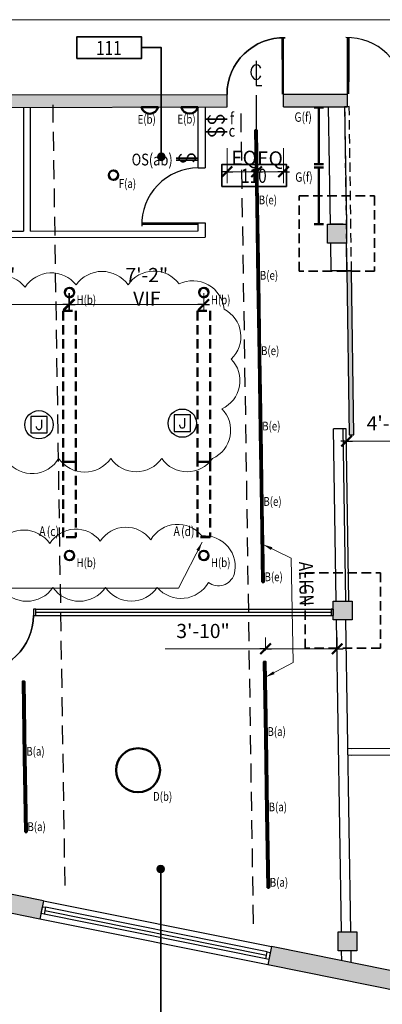
# Model space of a CAD drawing. Units: inches. Extents: x -16612 to -13719, y 5229 to 6824.
# Drawn here: x -16188 to -15957, y 5552 to 6178 of the extents above; entities that cross this region are included whole.
import ezdxf
from ezdxf.enums import TextEntityAlignment as Align

# ---------------------------------------------------------------- set-up
doc = ezdxf.new("R2010")
doc.units = ezdxf.units.IN
doc.header["$LTSCALE"] = 48
doc.header["$MEASUREMENT"] = 0
doc.linetypes.add('DASHED2', pattern=[0.375, 0.25, -0.125])
doc.linetypes.add('HIDDEN2', pattern=[0.1875, 0.125, -0.0625])
doc.layers.get('0').update_dxf_attribs({"lineweight": 25})
for name, color, linetype, lineweight in [('I-ANNO-DIMS_PCLG', 2, 'Continuous', 25), ('I-ANNO-SYMB_PCLG', 84, 'Continuous', 25), ('I-ANNO-TEXT_PCLG', 3, 'Continuous', 25), ('I-CLNG-OPEN', 30, 'Continuous', 35), ('I-DOOR_PSCH', 66, 'Continuous', 25), ('I-FLOR-IDEN_NEWW', 140, 'Continuous', 35), ('I-GLAZ-FRAM_NEWW', 66, 'Continuous', 25), ('I-GLAZ-FULL_NEWW', 66, 'Continuous', 25), ('I-LITE-CLNG_NEWW', 7, 'Continuous', 50), ('I-LITE-CLNG_PCLG', 7, 'Continuous', 50), ('I-LITE-IDEN', 3, 'Continuous', 25), ('I-LITE-IDEN_NEWW', 3, 'Continuous', 25), ('I-LITE-IDEN_PCLG', 3, 'Continuous', 25), ('I-LITE-SWCH_NEWW', 30, 'Continuous', 35), ('I-LITE-WALL_NEWW', 51, 'Continuous', 50), ('I-POWR-CLNG_PPWR', 2, 'Continuous', 25), ('I-PROT-EQPM_NEWW', 5, 'DASHED2', 25), ('I-WALL-FULL_EXST', 66, 'Continuous', 25), ('I-WALL-FULL_NEWW', 66, 'Continuous', 25), ('I-WALL-PATT_EXST', 66, 'Continuous', 25)]:
    doc.layers.add(name, color=color, linetype=linetype, lineweight=lineweight)
doc.layers.add('I-UTIL-WIND_PCLG', color=230, linetype='Continuous', lineweight=5, plot=False)
doc.styles.add('ANNTEXT', font='romans.shx', dxfattribs={"width": 0.8})
doc.styles.add('ATTTEXT', font='romans.shx', dxfattribs={"width": 0.8})
doc.styles.add('DIMTEXT', font='romans.shx', dxfattribs={"width": 0.8})
doc.styles.add('S3-32', font='simplex', dxfattribs={"width": 0.8, "height": 0.055224})
doc.dimstyles.new('96a', dxfattribs={"dimscale": 96, "dimtxt": 0.0938, "dimasz": 0.0625, "dimexe": 0.075, "dimexo": 0.075, "dimgap": 0.00625, "dimtad": 1, "dimdec": 4, "dimrnd": 1, "dimzin": 3, "dimdsep": 46, "dimlunit": 4, "dimtxsty": 'DIMTEXT', "dimblk": 'dmtic', "dimcen": 0.1, "dimse2": 1, "dimclrd": 256, "dimclre": 1, "dimclrt": 256, "dimadec": 0, "dimazin": 0, "dimtfac": 1, "dimtdec": 4, "dimtmove": 1, "dimatfit": 3, "dimfxl": 0, "dimtvp": 0.85, "dimtolj": 1, "dimtzin": 0, "dimlwd": 9, "dimlwe": 9, "dimarcsym": 0})
doc.dimstyles.new('96b', dxfattribs={"dimscale": 96, "dimtxt": 0.0938, "dimasz": 0.025, "dimexe": 0.075, "dimexo": 0.075, "dimgap": 0.0625, "dimtad": 1, "dimdec": 4, "dimrnd": 1, "dimzin": 3, "dimdsep": 46, "dimlunit": 4, "dimtxsty": 'DIMTEXT', "dimblk": 'dmtic', "dimcen": 0.1, "dimclrd": 1, "dimclre": 1, "dimclrt": 256, "dimadec": 0, "dimazin": 0, "dimtfac": 1, "dimtdec": 4, "dimtmove": 1, "dimatfit": 3, "dimfxl": 0, "dimtvp": 0.85, "dimtolj": 1, "dimtzin": 0, "dimlwd": 9, "dimlwe": 9, "dimarcsym": 0})

# ---------------------------------------------------------------- blocks, each defined once
blk = doc.blocks.new('DRP')
at = {"const_width": 0.0351}
blk.add_lwpolyline([(0.018, 0), (0.018, 1)], dxfattribs=at)
blk = doc.blocks.new('DR90S')
blk.add_line((-0.5, 0), (-0.5, 1))
blk.add_arc((-0.5, 0), 1, 0, 91.707)
blk.add_blockref('DRP', (-0.5, 0))
blk = doc.blocks.new('CLG_JBOX')
at = {"flags": 128}
blk.add_lwpolyline([(0.0543, -0.0543), (0.0543, 0.0543), (-0.0543, 0.0543), (-0.0543, -0.0543)], close=True, dxfattribs=at)
at = {"color": 7, "flags": 128}
blk.add_lwpolyline([(0.0157, 0.033), (0.0157, -0.0172), (0.0126, -0.0267), (0.0094, -0.0298), (0.0032, -0.033), (-0.0031, -0.033), (-0.0094, -0.0298), (-0.0125, -0.0267), (-0.0157, -0.0172), (-0.0157, -0.011), (-0.0157, -0.011)], dxfattribs=at)
blk.add_circle((0, 0), 0.0938)
blk = doc.blocks.new('LIT_SCON')
blk.add_lwpolyline([(10.8, 0), (-10.8, 0, 0.777778)], format="xyb", close=True)
at = {"layer": 'I-LITE-IDEN', "style": 'ATTTEXT', "width": 0.8}
for tag, p in [('CIRC', (-21.9, -4.1)), ('STATUS', (0, -15.8)), ('TYPE', (21.6, -4.1))]:
    blk.add_attdef(tag, text='', height=6, dxfattribs=at).set_placement(p, align=Align.MIDDLE_CENTER)
blk = doc.blocks.new('vpwindo')
blk.add_lwpolyline([(-0.5, -0.5), (0.5, -0.5), (0.5, 0.5), (-0.5, 0.5)], close=True)
at = {"style": 'S3-32', "width": 0.8, "flags": 1}
blk.add_attdef('VPHAND', (-0.40525, 0.32992), '', height=0.09375, dxfattribs=at)
at = {"style": 'S3-32'}
blk.add_attdef('VIEWNAME', (-0.5, -0.63496), '', height=0.09375, dxfattribs=at)
blk = doc.blocks.new('LIT_st36')
for p, q in [((0, 3), (0, -3)), ((0, 0), (36, 0)), ((36, 3), (36, -3))]:
    blk.add_line(p, q)
at = {"layer": 'I-LITE-IDEN', "style": 'ATTTEXT', "width": 0.8}
blk.add_attdef('CIRC', text='', height=6, dxfattribs=at).set_placement((-2.41, 2.39), align=Align.BOTTOM_LEFT)
for tag, p in [('TYPE', (45.93, 2.39)), ('STATUS', (45.93, -11.46))]:
    blk.add_attdef(tag, text='', height=6, dxfattribs=at).set_placement(p, align=Align.BOTTOM_RIGHT)
blk = doc.blocks.new('NEW SWITCH')
blk.add_line((-16305.95, 5785.77), (-16305.95, 5771.71))
at = {"flags": 128}
blk.add_lwpolyline([(-16308.56, 5775.25), (-16308.3, 5774.92), (-16308.06, 5774.64), (-16307.82, 5774.41), (-16307.6, 5774.22), (-16307.39, 5774.06), (-16307.19, 5773.94), (-16307, 5773.84), (-16306.8, 5773.76), (-16306.62, 5773.71), (-16306.43, 5773.67), (-16306.25, 5773.64), (-16306.08, 5773.63), (-16305.91, 5773.63), (-16305.74, 5773.65), (-16305.59, 5773.67), (-16305.44, 5773.71), (-16305.3, 5773.75), (-16305.16, 5773.81), (-16305.04, 5773.87), (-16304.92, 5773.94), (-16304.8, 5774.01), (-16304.69, 5774.09), (-16304.58, 5774.18), (-16304.47, 5774.27), (-16304.36, 5774.36), (-16304.25, 5774.46), (-16304.15, 5774.56), (-16304.05, 5774.67), (-16303.96, 5774.78), (-16303.88, 5774.91), (-16303.8, 5775.04), (-16303.74, 5775.18), (-16303.69, 5775.33), (-16303.65, 5775.49), (-16303.62, 5775.65), (-16303.61, 5775.81), (-16303.6, 5775.98), (-16303.6, 5776.14), (-16303.61, 5776.3), (-16303.63, 5776.46), (-16303.65, 5776.6), (-16303.68, 5776.74), (-16303.71, 5776.86), (-16303.75, 5776.98), (-16303.79, 5777.09), (-16303.83, 5777.19), (-16303.87, 5777.29), (-16303.92, 5777.38), (-16303.96, 5777.46), (-16304.01, 5777.53), (-16304.05, 5777.6), (-16304.1, 5777.66), (-16304.15, 5777.72), (-16304.21, 5777.78), (-16304.27, 5777.84), (-16304.33, 5777.9), (-16304.4, 5777.95), (-16304.48, 5778.01), (-16304.57, 5778.07), (-16304.67, 5778.13), (-16304.78, 5778.19), (-16304.91, 5778.26), (-16305.06, 5778.34), (-16305.23, 5778.42), (-16305.41, 5778.5), (-16305.62, 5778.6), (-16305.84, 5778.69), (-16306.06, 5778.79), (-16306.28, 5778.89), (-16306.5, 5778.98), (-16306.7, 5779.07), (-16306.89, 5779.16), (-16307.06, 5779.24), (-16307.21, 5779.32), (-16307.34, 5779.38), (-16307.45, 5779.45), (-16307.55, 5779.51), (-16307.64, 5779.57), (-16307.72, 5779.63), (-16307.79, 5779.68), (-16307.85, 5779.74), (-16307.91, 5779.79), (-16307.96, 5779.85), (-16308.02, 5779.91), (-16308.06, 5779.98), (-16308.11, 5780.05), (-16308.16, 5780.12), (-16308.2, 5780.2), (-16308.25, 5780.29), (-16308.29, 5780.38), (-16308.33, 5780.48), (-16308.37, 5780.59), (-16308.41, 5780.71), (-16308.44, 5780.83), (-16308.47, 5780.96), (-16308.5, 5781.1), (-16308.52, 5781.24), (-16308.53, 5781.39), (-16308.54, 5781.54), (-16308.54, 5781.69), (-16308.53, 5781.85), (-16308.51, 5782), (-16308.48, 5782.14), (-16308.44, 5782.29), (-16308.39, 5782.42), (-16308.33, 5782.55), (-16308.26, 5782.68), (-16308.18, 5782.79), (-16308.09, 5782.9), (-16308, 5783.01), (-16307.89, 5783.11), (-16307.79, 5783.21), (-16307.67, 5783.3), (-16307.55, 5783.39), (-16307.42, 5783.47), (-16307.29, 5783.55), (-16307.14, 5783.62), (-16306.99, 5783.68), (-16306.83, 5783.73), (-16306.66, 5783.77), (-16306.48, 5783.8), (-16306.29, 5783.83), (-16306.09, 5783.84), (-16305.9, 5783.85), (-16305.71, 5783.84), (-16305.52, 5783.83), (-16305.35, 5783.8), (-16305.18, 5783.77), (-16305.03, 5783.72), (-16304.9, 5783.67), (-16304.77, 5783.61), (-16304.66, 5783.53), (-16304.55, 5783.45), (-16304.44, 5783.35), (-16304.33, 5783.25), (-16304.22, 5783.13), (-16304.1, 5783.01), (-16303.99, 5782.88), (-16303.88, 5782.75), (-16303.78, 5782.63), (-16303.69, 5782.52), (-16303.62, 5782.44), (-16303.58, 5782.38), (-16303.56, 5782.36)], dxfattribs=at)
at = {"style": 'ATTTEXT', "width": 0.8}
blk.add_attdef('TYPE', text='', height=7.5, dxfattribs=at).set_placement((-16297.74, 5771.4), align=Align.MIDDLE_CENTER)
at = {"layer": 'I-LITE-IDEN', "style": 'ATTTEXT', "width": 0.8}
blk.add_attdef('LITE', text='', height=7.5, dxfattribs=at).set_placement((-16313.83, 5771.4), align=Align.MIDDLE_CENTER)
blk = doc.blocks.new('LIT_FP48')
at = {"linetype": 'HIDDEN2'}
for p, q in [((0, 0), (0, 8)), ((0, 8), (48, 8)), ((48, 8), (48, 0)), ((48, 0), (0, 0))]:
    blk.add_line(p, q, dxfattribs=at)
at = {"layer": 'I-LITE-IDEN', "style": 'ATTTEXT', "width": 0.8}
blk.add_attdef('CIRC', text='', height=6, dxfattribs=at).set_placement((1.63, 9.95), align=Align.BOTTOM_LEFT)
for tag, p in [('TYPE', (44.98, 9.95)), ('STATUS', (47.37, -14.67))]:
    blk.add_attdef(tag, text='', height=6, dxfattribs=at).set_placement(p, align=Align.BOTTOM_RIGHT)
blk = doc.blocks.new('dmtic')
for q in [(-1.55, 0), (1.55, 0)]:
    blk.add_line((0, 0), q)
at = {"const_width": 0.562}
blk.add_lwpolyline([(-1.41, -1.41), (1.41, 1.41)], dxfattribs=at)
blk = doc.blocks.new('*D94')
at = {"layer": 'I-ANNO-DIMS_PCLG', "color": 1, "lineweight": 9}
for p, q in [((-16251.95, 5993.15), (-16251.95, 6004.21)), ((-16155.95, 5993.15), (-16155.95, 6004.21)), ((-16249.55, 5997.01), (-16158.35, 5997.01))]:
    blk.add_line(p, q, dxfattribs=at)
at = {"layer": 'I-ANNO-DIMS_PCLG', "color": 1, "lineweight": 9, "xscale": 2.4, "yscale": 2.4, "zscale": 2.4, "rotation": 180}
blk.add_blockref('dmtic', (-16251.95, 5997.01), dxfattribs=at)
at = {"layer": 'I-ANNO-DIMS_PCLG', "color": 1, "lineweight": 9, "xscale": 2.4, "yscale": 2.4, "zscale": 2.4}
blk.add_blockref('dmtic', (-16155.95, 5997.01), dxfattribs=at)
at = {"layer": 'I-ANNO-DIMS_PCLG', "insert": (-16203.95, 6008.37), "char_height": 9.0048, "attachment_point": 5, "style": 'DIMTEXT'}
blk.add_mtext('\\A1;8\'-0" VIF', dxfattribs=at)
blk = doc.blocks.new('*D95')
at = {"layer": 'I-ANNO-DIMS_PCLG', "color": 1, "lineweight": 9}
for p, q in [((-16156.35, 5993.15), (-16156.35, 6004.21)), ((-16070.4, 5993.15), (-16070.4, 6004.21)), ((-16153.95, 5997.01), (-16072.8, 5997.01))]:
    blk.add_line(p, q, dxfattribs=at)
at = {"layer": 'I-ANNO-DIMS_PCLG', "color": 1, "lineweight": 9, "xscale": 2.4, "yscale": 2.4, "zscale": 2.4, "rotation": 180}
blk.add_blockref('dmtic', (-16156.35, 5997.01), dxfattribs=at)
at = {"layer": 'I-ANNO-DIMS_PCLG', "color": 1, "lineweight": 9, "xscale": 2.4, "yscale": 2.4, "zscale": 2.4}
blk.add_blockref('dmtic', (-16070.4, 5997.01), dxfattribs=at)
at = {"layer": 'I-ANNO-DIMS_PCLG', "insert": (-16106.65, 6008.37), "char_height": 9.0048, "attachment_point": 5, "style": 'DIMTEXT'}
blk.add_mtext('\\A1;7\'-2" VIF', dxfattribs=at)
blk = doc.blocks.new('*D107')
at = {"layer": 'I-ANNO-DIMS_PCLG', "color": 1, "lineweight": 9}
for p, q in [((-16031.05, 5776.89), (-16031.05, 5785.05)), ((-15985.45, 5776.89), (-15985.45, 5785.05)), ((-16094.89, 5777.85), (-16031.05, 5777.85)), ((-16028.65, 5777.85), (-15987.85, 5777.85))]:
    blk.add_line(p, q, dxfattribs=at)
at = {"layer": 'I-ANNO-DIMS_PCLG', "color": 1, "lineweight": 9, "xscale": 2.4, "yscale": 2.4, "zscale": 2.4, "rotation": 180}
blk.add_blockref('dmtic', (-16031.05, 5777.85), dxfattribs=at)
at = {"layer": 'I-ANNO-DIMS_PCLG', "color": 1, "lineweight": 9, "xscale": 2.4, "yscale": 2.4, "zscale": 2.4}
blk.add_blockref('dmtic', (-15985.45, 5777.85), dxfattribs=at)
at = {"layer": 'I-ANNO-DIMS_PCLG', "insert": (-16070.88, 5789.21), "char_height": 9.005, "attachment_point": 5, "style": 'DIMTEXT'}
blk.add_mtext('\\A1;3\'-10"', dxfattribs=at)
blk = doc.blocks.new('*D108')
at = {"layer": 'I-ANNO-DIMS_PCLG', "color": 1, "lineweight": 9}
for p, q in [((-16055.59, 6096.64), (-16055.59, 6074.42)), ((-16036.79, 6070.65), (-16036.79, 6088.82)), ((-16053.19, 6081.62), (-16039.19, 6081.62))]:
    blk.add_line(p, q, dxfattribs=at)
at = {"layer": 'I-ANNO-DIMS_PCLG', "color": 1, "lineweight": 9, "xscale": 2.4, "yscale": 2.4, "zscale": 2.4, "rotation": 180}
blk.add_blockref('dmtic', (-16055.59, 6081.62), dxfattribs=at)
at = {"layer": 'I-ANNO-DIMS_PCLG', "color": 1, "lineweight": 9, "xscale": 2.4, "yscale": 2.4, "zscale": 2.4}
blk.add_blockref('dmtic', (-16036.79, 6081.62), dxfattribs=at)
at = {"layer": 'I-ANNO-DIMS_PCLG', "insert": (-16044.72, 6090.52), "char_height": 9.005, "attachment_point": 5, "style": 'DIMTEXT'}
blk.add_mtext('\\A1;EQ', dxfattribs=at)
blk = doc.blocks.new('*D109')
at = {"layer": 'I-ANNO-DIMS_PCLG', "color": 1, "lineweight": 9}
for p, q in [((-16019.59, 6096.72), (-16019.59, 6074.42)), ((-16034.39, 6081.62), (-16021.99, 6081.62))]:
    blk.add_line(p, q, dxfattribs=at)
at = {"layer": 'I-ANNO-DIMS_PCLG', "color": 1, "lineweight": 9, "xscale": 2.4, "yscale": 2.4, "zscale": 2.4, "rotation": 180}
blk.add_blockref('dmtic', (-16036.79, 6081.62), dxfattribs=at)
at = {"layer": 'I-ANNO-DIMS_PCLG', "color": 1, "lineweight": 9, "xscale": 2.4, "yscale": 2.4, "zscale": 2.4}
blk.add_blockref('dmtic', (-16019.59, 6081.62), dxfattribs=at)
at = {"layer": 'I-ANNO-DIMS_PCLG', "insert": (-16028.19, 6090.12), "char_height": 9.005, "attachment_point": 5, "style": 'DIMTEXT'}
blk.add_mtext('\\A1;EQ', dxfattribs=at)
blk = doc.blocks.new('centline')
for p, q in [((0, 0.0738), (0, -0.0904)), ((0, -0.0904), (0.0373, -0.0904))]:
    blk.add_line(p, q)
blk.add_ellipse((0, -0.0012), major_axis=(0, 0.0485), ratio=0.738272, start_param=5.262542, end_param=10.483656)
blk = doc.blocks.new('*D111')
at = {"layer": 'I-ANNO-DIMS_PCLG', "color": 1, "lineweight": 9}
for p, q in [((-15926.8, 5909.78), (-15926.8, 5917.3)), ((-15929.2, 5910.1), (-15976.99, 5910.1))]:
    blk.add_line(p, q, dxfattribs=at)
at = {"layer": 'I-ANNO-DIMS_PCLG', "color": 1, "lineweight": 9, "xscale": 2.4, "yscale": 2.4, "zscale": 2.4, "rotation": 180}
blk.add_blockref('dmtic', (-15979.39, 5910.1), dxfattribs=at)
at = {"layer": 'I-ANNO-DIMS_PCLG', "color": 1, "lineweight": 9, "xscale": 2.4, "yscale": 2.4, "zscale": 2.4}
blk.add_blockref('dmtic', (-15926.8, 5910.1), dxfattribs=at)
at = {"layer": 'I-ANNO-DIMS_PCLG', "insert": (-15953.1, 5921.46), "char_height": 9.005, "attachment_point": 5, "style": 'DIMTEXT'}
blk.add_mtext('\\A1;4\'-5"', dxfattribs=at)
blk = doc.blocks.new('LIT_fp96')
at = {"linetype": 'HIDDEN2'}
for p, q in [((0, 0), (0, 8)), ((0, 8), (96, 8)), ((96, 8), (96, 0)), ((96, 0), (0, 0))]:
    blk.add_line(p, q, dxfattribs=at)
at = {"layer": 'I-LITE-IDEN', "style": 'ATTTEXT', "width": 0.8}
blk.add_attdef('CIRC', text='', height=6, dxfattribs=at).set_placement((1.63, 9.95), align=Align.BOTTOM_LEFT)
for tag, p in [('TYPE', (92.98, 9.95)), ('STATUS', (95.37, -14.67))]:
    blk.add_attdef(tag, text='', height=6, dxfattribs=at).set_placement(p, align=Align.BOTTOM_RIGHT)
blk = doc.blocks.new('syrnteg1')
blk.add_lwpolyline([(-0.2137, -0.1454), (0.2137, -0.1454), (0.2137, 0), (-0.2137, 0)], close=True)
at = {"style": 'ANNTEXT', "width": 0.8}
blk.add_attdef('XSPNO', text='', height=0.0938, dxfattribs=at).set_placement((-0.0018, -0.122), align=Align.CENTER)
blk = doc.blocks.new('dimdot')
h = blk.add_hatch(color=256)
edge = h.paths.add_edge_path()
edge.add_arc((0, 0), 0.0234, 0, 360)
blk.add_circle((0, 0), 0.0234)

msp = doc.modelspace()

# ---------------------------------------------------------------- hatches: boundary and pattern name
at = {"layer": 'I-DOOR_PSCH'}
msp.add_hatch(color=256, dxfattribs=at).paths.add_polyline_path([(-15976.32068, 6018.57874), (-15979.3204, 6018.53783), (-15977.89537, 5914.04755), (-15974.89564, 5914.08846)])
at = {"layer": 'I-WALL-PATT_EXST'}
for points in [[(-16055.59284, 6130.85775, -0.00006104), (-16055.59286, 6130.86654), (-16456.47221, 6129.95443), (-16455.70875, 6080.40757), (-16544.13325, 6079.04509), (-16544.25651, 6087.04414), (-16548.16188, 6086.98397), (-16548.16188, 6086.98397), (-16552.66135, 6086.91464), (-16552.66135, 6086.91464), (-16556.56669, 6086.85447), (-16555.1493, 5994.86538), (-16542.83911, 5995.05506), (-16544.01, 6071.04604), (-16447.58645, 6072.53177), (-16448.34828, 6121.973), (-16055.59284, 6122.86357)], [(-15978.88959, 6131.04106), (-15979.8023, 6131.03899), (-15994.01387, 6131.00665), (-16019.59295, 6130.94845), (-16019.59295, 6122.9452), (-15993.89055, 6123.00348), (-15993.89055, 6123.00318), (-15979.88934, 6123.03492), (-15979.67899, 6123.03582), (-15978.88959, 6123.03761)], [(-15979.59295, 6048.23189), (-15989.73809, 6048.23189), (-15991.59295, 6048.22145), (-15991.59295, 6036.23189), (-15979.59295, 6036.23189)], [(-15975.89507, 5808.23966), (-15975.89507, 5808.23966), (-15987.89507, 5808.23966), (-15987.89507, 5803.15157), (-15987.81096, 5803.15157), (-15987.81096, 5799.15157), (-15987.89507, 5799.15157), (-15987.89507, 5796.23966), (-15975.89507, 5796.23966)], [(-16538.15695, 5691.18316), (-16542.06231, 5691.12299), (-16542.06231, 5691.12299), (-16546.56177, 5691.05366), (-16546.56177, 5691.05366), (-16550.46713, 5690.99348), (-16550.32038, 5681.46941), (-16174.71713, 5605.80388), (-16174.02179, 5609.25491), (-16174.02179, 5609.25491), (-16173.13296, 5613.66626), (-16173.13296, 5613.66626), (-16172.36232, 5617.49101)], [(-15972.82891, 5597.61312), (-15984.82891, 5597.61312), (-15984.82891, 5585.61312), (-15972.82891, 5585.61312)], [(-15983.16731, 5579.37621), (-16027.2772, 5588.26248), (-16028.04867, 5584.4336), (-16028.04867, 5584.43359), (-16028.9375, 5580.02225), (-16028.9375, 5580.02225), (-16029.63181, 5576.57634), (-15933.61626, 5557.23395), (-15932.91841, 5560.69746), (-15932.91841, 5560.69746), (-15932.02958, 5565.10881), (-15932.02958, 5565.10881), (-15931.26178, 5568.91944)]]:
    msp.add_hatch(color=256, dxfattribs=at).paths.add_polyline_path(points)

# ---------------------------------------------------------------- linework, layer by layer
at = {"layer": 'I-ANNO-DIMS_PCLG'}
msp.add_line((-16036.79125, 6100.6508), (-16036.79125, 6130.30078), dxfattribs=at)
at = {"layer": 'I-CLNG-OPEN', "linetype": 'HIDDEN2'}
for points in [[(-16009.72537, 6066.23189), (-15961.72537, 6066.23189), (-15961.72537, 6018.23189), (-16009.72537, 6018.23189)], [(-16005.89507, 5826.23966), (-15957.89507, 5826.23966), (-15957.89507, 5778.23966), (-16005.89507, 5778.23966)]]:
    msp.add_lwpolyline(points, close=True, dxfattribs=at)
at = {"layer": 'I-DOOR_PSCH'}
for p, q in [((-16019.59295, 6130.94845), (-16019.63549, 6166.94843)), ((-15978.88959, 6131.03199), (-15978.84705, 6167.03196)), ((-16073.90618, 6048.04053), (-16109.90618, 6048.04053))]:
    msp.add_line(p, q, dxfattribs=at)
at = {"layer": 'I-DOOR_PSCH', "const_width": 1.26261}
for points in [[(-16020.22425, 6130.94771), (-16020.26679, 6166.94768)], [(-15978.25829, 6131.03124), (-15978.21575, 6167.03122)], [(-16073.90618, 6048.67183), (-16109.90618, 6048.67183)]]:
    msp.add_lwpolyline(points, dxfattribs=at)
at = {"layer": 'I-DOOR_PSCH', "linetype": 'HIDDEN2'}
msp.add_lwpolyline([(-15979.3204, 6018.53783), (-15976.32068, 6018.57874), (-15977.74571, 6123.06903), (-15980.74544, 6123.02812)], close=True, dxfattribs=at)
at = {"layer": 'I-DOOR_PSCH'}
msp.add_lwpolyline([(-15977.89537, 5914.04755), (-15974.89564, 5914.08846), (-15976.32068, 6018.57874), (-15979.3204, 6018.53783)], close=True, dxfattribs=at)
for centre, start, end in [((-16019.59295, 6130.94845), 88.36072146, 180.06770637), ((-15978.88959, 6131.03199), 359.93229363, 91.63927854), ((-16073.90618, 6048.04053), 90, 181.7069849), ((-16214.9008, 5799.15157), 268.2930151, 0)]:
    msp.add_arc(centre, 36, start, end, dxfattribs=at)
at = {"layer": 'I-FLOR-IDEN_NEWW', "flags": 128}
for points in [[(-16110.11787, 6160.64239), (-16097.42881, 6160.64239), (-16097.42881, 6091.13939)], [(-16119.05007, 5535.67698), (-16097.83298, 5535.67698), (-16097.83298, 5637.63982)]]:
    msp.add_lwpolyline(points, dxfattribs=at)
at = {"layer": 'I-GLAZ-FRAM_NEWW'}
for p, q in [((-16177.4008, 5803.15157), (-15987.81096, 5803.15157)), ((-16177.4008, 5799.15157), (-15987.81096, 5799.15157))]:
    msp.add_line(p, q, dxfattribs=at)
at = {"layer": 'I-GLAZ-FRAM_NEWW', "flags": 128}
for points in [[(-16178.9008, 5799.15157), (-16177.4008, 5799.15157), (-16177.4008, 5803.15157), (-16178.9008, 5803.15157)], [(-15989.31096, 5799.15157), (-15987.81096, 5799.15157), (-15987.81096, 5803.15157), (-15989.31096, 5803.15157)]]:
    msp.add_lwpolyline(points, close=True, dxfattribs=at)
at = {"layer": 'I-GLAZ-FULL_NEWW'}
msp.add_line((-16177.4008, 5801.15157), (-15989.31096, 5801.15157), dxfattribs=at)
at = {"layer": 'I-LITE-CLNG_NEWW'}
for points in [[(-16036.89285, 6060.19576), (-16035.89297, 6060.21117), (-16036.63257, 6108.20547), (-16037.63245, 6108.19006)], [(-16036.15325, 6012.20146), (-16035.15337, 6012.21686), (-16035.89297, 6060.21117), (-16036.89285, 6060.19576)], [(-16035.41365, 5964.20715), (-16034.41377, 5964.22256), (-16035.15337, 6012.21686), (-16036.15325, 6012.20146)], [(-16034.67405, 5916.21285), (-16033.67417, 5916.22826), (-16034.41377, 5964.22256), (-16035.41365, 5964.20715)], [(-16033.93445, 5868.21855), (-16032.93457, 5868.23396), (-16033.67417, 5916.22826), (-16034.67405, 5916.21285)], [(-16033.19485, 5820.22425), (-16032.19497, 5820.23966), (-16032.93457, 5868.23396), (-16033.93445, 5868.21855)], [(-16031.31093, 5721.68084), (-16030.31105, 5721.69625), (-16031.05065, 5769.69055), (-16032.05053, 5769.67514)], [(-16184.89264, 5709.11388), (-16183.89276, 5709.12929), (-16184.63236, 5757.12359), (-16185.63224, 5757.10819)], [(-16030.57133, 5673.68654), (-16029.57145, 5673.70195), (-16030.31105, 5721.69625), (-16031.31093, 5721.68084)], [(-16184.15304, 5661.11958), (-16183.15316, 5661.13499), (-16183.89276, 5709.12929), (-16184.89264, 5709.11388)], [(-16029.83173, 5625.69224), (-16028.83185, 5625.70765), (-16029.57145, 5673.70195), (-16030.57133, 5673.68654)]]:
    msp.add_lwpolyline(points, close=True, dxfattribs=at)
for centre, radius in [((-16127.93124, 6079.47704), 3), ((-16155.9473, 6004.66211), 3), ((-16070.40429, 6004.66211), 3), ((-16155.9473, 5837.35111), 3), ((-16070.40429, 5837.35111), 3), ((-16112.22657, 5700.55632), 14)]:
    msp.add_circle(centre, radius, dxfattribs=at)
at = {"layer": 'I-LITE-SWCH_NEWW'}
msp.add_line((-16073.96559, 6088.93287), (-16088.02809, 6088.93287), dxfattribs=at)
at = {"layer": 'I-PROT-EQPM_NEWW'}
for p, q in [((-16158.70392, 5627.06221), (-16166.36381, 6124.1882)), ((-16038.72156, 5602.80913), (-16046.73504, 6122.88366))]:
    msp.add_line(p, q, dxfattribs=at)
at = {"layer": 'I-UTIL-WIND_PCLG'}
msp.add_line((-15387.57262, 6178.44806), (-16612.14794, 6178.44806), dxfattribs=at)
at = {"layer": 'I-UTIL-WIND_PCLG', "flags": 128}
for points in [[(-16195.2309, 5896.80801, 0.520567051), (-16162.79898, 5899.01825, 0.520567051), (-16129.62997, 5899.01825, 0.520567051), (-16097.19804, 5899.01825, 0.520567051), (-16064.76612, 5899.01825, 0.520567051), (-16058.86941, 5930.69838, 0.520567051), (-16052.97269, 5962.37851, 0.520567051), (-16057.39523, 5994.05864, 0.520567051), (-16086.14171, 6010.26708, 0.520567051), (-16118.57363, 6009.53033, 0.520567051), (-16151.74264, 6009.53033, 0.520567051), (-16184.17456, 6008.05683, 0.520567051), (-16216.60649, 6006.58334, 0.520567051)], [(-16199.8333, 5816.83758, 0.520567051), (-16166.41088, 5816.83758, 0.520567051), (-16132.98845, 5816.83758, 0.520567051), (-16099.98379, 5816.83758, 0.520567051), (-16067.39693, 5820.17827, 0.520567051), (-16051.10349, 5825.1893, 0.520567051), (-16071.57473, 5849.82691, 0.520567051), (-16104.1616, 5847.32139, 0.520567051), (-16136.33069, 5846.48622, 0.520567051), (-16168.49977, 5844.81587, 0.520567051), (-16201.08664, 5845.23346, 0.520567051)]]:
    msp.add_lwpolyline(points, format="xyb", dxfattribs=at)
at = {"layer": 'I-WALL-FULL_EXST', "linetype": 'Continuous'}
for p, q in [((-16456.47221, 6129.95443), (-16055.59284, 6130.86654)), ((-16055.59284, 6122.86357), (-16055.59284, 6130.86654)), ((-16019.59295, 6130.94845), (-15994.01387, 6131.00665)), ((-16019.59295, 6122.95427), (-16019.59295, 6130.94845)), ((-15994.01387, 6131.00665), (-15979.8023, 6131.03899)), ((-15979.8023, 6131.03899), (-15978.88959, 6131.04106)), ((-15978.88959, 6123.02812), (-15978.88959, 6131.03199)), ((-16448.42041, 6121.97284), (-16055.59284, 6122.86357)), ((-16019.59295, 6122.9452), (-15993.89055, 6123.00348)), ((-15993.89055, 6123.00318), (-15979.88934, 6123.03492)), ((-15990.89029, 6123.00998), (-15982.88959, 6123.02812)), ((-15989.73809, 6048.23189), (-15990.89029, 6123.00998)), ((-15989.73809, 6048.23189), (-15990.89029, 6123.00998)), ((-15990.89029, 6123.00998), (-15990.89029, 6123.00998)), ((-15990.89029, 6123.00998), (-15990.89029, 6123.00998)), ((-15982.88959, 6123.02812), (-15982.88959, 6123.02812)), ((-15982.88959, 6123.02812), (-15982.88959, 6123.02812)), ((-15980.74544, 6123.02812), (-15979.59295, 6048.23189)), ((-15979.67899, 6123.03582), (-15978.88959, 6123.03761)), ((-15981.7371, 6048.23189), (-15989.73809, 6048.23189)), ((-15989.22864, 6018.58674), (-15989.55319, 6036.23189)), ((-15979.32107, 6018.58674), (-15979.59295, 6036.23189)), ((-15986.04021, 5808.23966), (-15987.71793, 5917.89635)), ((-15980.04091, 5808.33145), (-15981.71863, 5917.98814)), ((-15978.04114, 5808.36204), (-15979.71887, 5918.01873)), ((-15982.7948, 5597.61312), (-15985.85531, 5796.23966)), ((-15976.79551, 5597.70555), (-15979.85602, 5796.3321)), ((-15978.59483, 5714.48142), (-15910.84447, 5714.68828)), ((-15910.82839, 5710.18831), (-15978.5255, 5709.98157)), ((-16172.36232, 5617.49101), (-16538.15695, 5691.18316)), ((-16174.71713, 5605.80388), (-16550.32038, 5681.46941)), ((-16172.36232, 5617.49101), (-16174.71713, 5605.80388)), ((-16172.36232, 5617.49101), (-16027.2772, 5588.26248)), ((-16030.00926, 5584.82864), (-16171.17236, 5613.27122)), ((-16029.63181, 5576.57634), (-16174.71713, 5605.80388)), ((-16030.8981, 5580.4173), (-16172.06119, 5608.85987)), ((-16030.45368, 5582.62297), (-16171.61678, 5611.06555)), ((-16027.2772, 5588.26248), (-16029.63181, 5576.57634)), ((-15983.16731, 5579.37621), (-16027.2772, 5588.26248)), ((-15982.51176, 5579.24414), (-15982.6099, 5585.61312)), ((-15976.49237, 5578.03149), (-15976.61061, 5585.70555)), ((-15933.61626, 5557.23395), (-16029.63181, 5576.57634)), ((-15931.26178, 5568.91944), (-15983.16731, 5579.37621))]:
    msp.add_line(p, q, dxfattribs=at)
at = {"layer": 'I-WALL-FULL_EXST'}
for p, q in [((-15979.32107, 6018.58674), (-15989.22864, 6018.58674)), ((-15979.71887, 5918.01873), (-15987.71793, 5917.89635))]:
    msp.add_line(p, q, dxfattribs=at)
at = {"layer": 'I-WALL-FULL_EXST', "linetype": 'Continuous'}
for points in [[(-15991.59295, 6036.23189), (-15991.59295, 6048.23189), (-15979.59295, 6048.23189), (-15979.59295, 6036.23189), (-15991.59295, 6036.23189)], [(-15987.89507, 5796.23966), (-15987.89507, 5808.23966), (-15975.89507, 5808.23966), (-15975.89507, 5796.23966), (-15987.89507, 5796.23966)], [(-15976.59466, 5714.48752), (-15910.84447, 5714.68828)], [(-15910.82839, 5710.18831), (-15976.52532, 5709.98768)], [(-15984.82891, 5585.61312), (-15984.82891, 5597.61312), (-15972.82891, 5597.61312), (-15972.82891, 5585.61312), (-15984.82891, 5585.61312)]]:
    msp.add_lwpolyline(points, dxfattribs=at)
at = {"layer": 'I-WALL-FULL_EXST', "linetype": 'Continuous', "flags": 128}
for points in [[(-16173.13296, 5613.66626), (-16171.17236, 5613.27122), (-16172.06119, 5608.85987), (-16174.02179, 5609.25491)], [(-16030.00927, 5584.82863), (-16028.04867, 5584.43359), (-16028.9375, 5580.02225), (-16030.8981, 5580.41729)]]:
    msp.add_lwpolyline(points, close=True, dxfattribs=at)
at = {"layer": 'I-WALL-FULL_NEWW'}
for p, q in [((-16185.24762, 6122.60694), (-16185.12426, 6043.79275)), ((-16180.62427, 6043.80321), (-16180.74763, 6122.61714)), ((-16073.90618, 6084.04053), (-16074.05017, 6122.80781)), ((-16069.55018, 6122.81805), (-16069.40618, 6084.04062)), ((-16073.90618, 6084.04053), (-16069.45757, 6084.04053)), ((-16220.21393, 6043.70038), (-16185.12426, 6043.79275)), ((-16180.62427, 6043.80321), (-16073.90475, 6044.05099)), ((-16073.91391, 6049.01055), (-16069.4139, 6049.01055)), ((-16073.90473, 6044.04096), (-16073.91391, 6049.01055)), ((-16069.4139, 6049.01055), (-16069.39736, 6040.051)), ((-16220.21393, 6039.70037), (-16069.39736, 6040.051))]:
    msp.add_line(p, q, dxfattribs=at)
at = {"layer": 'I-WALL-PATT_EXST', "color": 66, "lineweight": 0}
for p, q in [((-15994.01387, 6131.00665), (-16019.59295, 6130.94845)), ((-16019.59295, 6130.94845), (-16019.59295, 6122.9452)), ((-15979.8023, 6131.03899), (-15994.01387, 6131.00665)), ((-15978.88959, 6131.04106), (-15979.8023, 6131.03899)), ((-16019.59295, 6122.9452), (-15993.89055, 6123.00348))]:
    msp.add_line(p, q, dxfattribs=at)

# ---------------------------------------------------------------- block references
at = {"layer": 'I-ANNO-DIMS_PCLG', "xscale": 96, "yscale": 96, "zscale": 96}
msp.add_blockref('centline', (-16036.9579, 6145.19949), dxfattribs=at)
at = {"layer": 'I-DOOR_PSCH', "yscale": 36, "zscale": 36}
for p, xscale, rotation in [((-16037.59294, 6130.92718), -36, 0.06770636695856425), ((-15960.8896, 6131.01072), 36, 359.9322936330414), ((-16073.90618, 6066.04053), 36, 90), ((-16196.9008, 5799.15157), -36, 180)]:
    msp.add_blockref('DR90S', p, dxfattribs=dict(at, xscale=xscale, rotation=rotation))
at = {"layer": 'I-FLOR-IDEN_NEWW'}
ref = msp.add_blockref('syrnteg1', (-16130.63344, 6167.62085), dxfattribs=dict(at, xscale=96, yscale=96, zscale=96))
ref.add_attrib('XSPNO', '111', dxfattribs={"layer": '0', "height": 9, "style": 'ANNTEXT', "width": 0.8}).set_placement((-16130.80791, 6155.91145), align=Align.CENTER)
at = {"layer": 'I-FLOR-IDEN_NEWW', "xscale": 96, "yscale": 96, "zscale": 96}
for p in [(-16097.42881, 6091.13939), (-16097.83298, 5637.63982)]:
    msp.add_blockref('dimdot', p, dxfattribs=at)
at = {"layer": 'I-FLOR-IDEN_NEWW'}
ref = msp.add_blockref('syrnteg1', (-16038.31966, 6086.26922), dxfattribs=dict(at, xscale=96, yscale=96, zscale=96))
ref.add_attrib('XSPNO', '110', dxfattribs={"layer": '0', "height": 9, "style": 'ANNTEXT', "width": 0.8}).set_placement((-16038.49412, 6074.55982), align=Align.CENTER)
at = {"layer": 'I-LITE-CLNG_NEWW'}
ref = msp.add_blockref('LIT_st36', (-15997.11359, 6086.54859), dxfattribs=dict(at, rotation=90))
ref.add_attrib('TYPE', 'G(f)', (-16012.63721, 6113.45243), dxfattribs={"layer": 'I-LITE-IDEN_NEWW', "height": 6, "style": 'ATTTEXT', "width": 0.8})
ref = msp.add_blockref('LIT_st36', (-15997.11359, 6048.34327), dxfattribs=dict(at, rotation=90))
ref.add_attrib('TYPE', 'G(f)', (-16012.14797, 6075.24711), dxfattribs={"layer": 'I-LITE-IDEN_NEWW', "height": 6, "style": 'ATTTEXT', "width": 0.8})
at = {"layer": 'I-LITE-CLNG_NEWW', "rotation": 90}
for p in [(-16151.9473, 5897.00661), (-16066.40429, 5897.00661)]:
    msp.add_blockref('LIT_fp96', p, dxfattribs=at)
at = {"layer": 'I-LITE-CLNG_PCLG'}
ref = msp.add_blockref('LIT_FP48', (-16151.9473, 5849.00661), dxfattribs=dict(at, rotation=90))
ref.add_attrib('TYPE', 'A', dxfattribs={"layer": 'I-LITE-IDEN_PCLG', "height": 6, "style": 'ATTTEXT', "width": 0.8}).set_placement((-16171.18284, 5847.91536), align=Align.BOTTOM_RIGHT)
ref.add_attrib('CIRC', '(c)', dxfattribs={"layer": 'I-LITE-IDEN_PCLG', "height": 6, "style": 'ATTTEXT', "width": 0.8}).set_placement((-16170.35573, 5847.78939), align=Align.BOTTOM_LEFT)
ref = msp.add_blockref('LIT_FP48', (-16066.40429, 5849.00661), dxfattribs=dict(at, rotation=90))
ref.add_attrib('TYPE', 'A', dxfattribs={"layer": 'I-LITE-IDEN_PCLG', "height": 6, "style": 'ATTTEXT', "width": 0.8}).set_placement((-16085.63984, 5847.91536), align=Align.BOTTOM_RIGHT)
ref.add_attrib('CIRC', '(d)', dxfattribs={"layer": 'I-LITE-IDEN_PCLG', "height": 6, "style": 'ATTTEXT', "width": 0.8}).set_placement((-16084.81273, 5847.78939), align=Align.BOTTOM_LEFT)
at = {"layer": 'I-LITE-SWCH_NEWW'}
ref = msp.add_blockref('NEW SWITCH', (-10283.70687, 22421.01025), dxfattribs=dict(at, rotation=89.99999999999999))
ref.add_attrib('LITE', 'f', dxfattribs={"layer": 'I-LITE-IDEN', "height": 7.5, "style": 'ATTTEXT', "width": 0.8}).set_placement((-16052.47478, 6115.65371), align=Align.MIDDLE_CENTER)
ref = msp.add_blockref('NEW SWITCH', (-10283.70687, 22413.05946), dxfattribs=dict(at, rotation=89.99999999999999))
ref.add_attrib('LITE', 'c', dxfattribs={"layer": 'I-LITE-IDEN', "height": 7.5, "style": 'ATTTEXT', "width": 0.8}).set_placement((-16052.47478, 6107.70293), align=Align.MIDDLE_CENTER)
ref = msp.add_blockref('NEW SWITCH', (-21859.7369, -10215.63488), dxfattribs=dict(at, rotation=270))
ref.add_attrib('LITE', 'OS(ab)', dxfattribs={"layer": 'I-LITE-IDEN', "height": 7.5, "style": 'ATTTEXT', "width": 0.8}).set_placement((-16103.23429, 6089.39218), align=Align.MIDDLE_CENTER)
at = {"layer": 'I-LITE-WALL_NEWW', "xscale": 0.4899999999999999, "yscale": 0.4899999999999999, "zscale": 0.4899999999999999}
for p in [(-16104.78389, 6122.6449), (-16079.43481, 6122.73843)]:
    msp.add_blockref('LIT_SCON', p, dxfattribs=at)
at = {"layer": 'I-POWR-CLNG_PPWR', "xscale": 96, "yscale": 96, "zscale": 96}
for p in [(-16175.31722, 5920.52792), (-16084.06563, 5921.52986)]:
    msp.add_blockref('CLG_JBOX', p, dxfattribs=at)
at = {"layer": 'I-UTIL-WIND_PCLG', "xscale": 1224.575314209715, "yscale": 949.0128090610538}
msp.add_blockref('vpwindo', (-15999.86028, 5703.94166), dxfattribs=at)

# ---------------------------------------------------------------- texts
at = {"layer": 'I-ANNO-DIMS_PCLG', "style": 'ANNTEXT', "width": 0.8}
msp.add_text('ALIGN', height=9, rotation=271.03333333, dxfattribs=at).set_placement((-16005.05025, 5819.28992), align=Align.MIDDLE_CENTER)
at = {"layer": 'I-ANNO-TEXT_PCLG', "style": 'ANNTEXT', "width": 0.8}
for s, p in [('E(b)', (-16112.50118, 6112.19711)), ('E(b)', (-16087.1521, 6112.29064)), ('F(a)', (-16124.47646, 6071.28964)), ('B(e)', (-16035.37433, 6060.87323)), ('B(e)', (-16034.63473, 6012.87893)), ('H(b)', (-16151.35888, 5997.24418)), ('H(b)', (-16065.81588, 5997.24418)), ('B(e)', (-16033.89513, 5964.88463)), ('B(e)', (-16033.15553, 5916.89033)), ('B(e)', (-16032.41593, 5868.89602)), ('H(b)', (-16151.35888, 5829.93318)), ('H(b)', (-16065.81588, 5829.93318)), ('B(e)', (-16031.67633, 5820.90172)), ('B(a)', (-16029.79241, 5722.35831)), ('B(a)', (-16183.37413, 5709.79136)), ('D(b)', (-16102.67558, 5681.06735)), ('B(a)', (-16029.05281, 5674.36401)), ('B(a)', (-16182.63453, 5661.79705)), ('B(a)', (-16028.31321, 5626.36971))]:
    msp.add_text(s, height=5.625, dxfattribs=at).set_placement(p)

# ---------------------------------------------------------------- dimensions: what is measured, and where the dimension line sits
at = {"layer": 'I-ANNO-DIMS_PCLG'}
for base, p1, p2, picture, middle in [((-16036.79125, 6081.62287), (-16055.59284, 6103.83564), (-16036.79125, 6063.44911), '*D108', (-16044.7222, 6090.51854)), ((-16019.59295, 6081.62287), (-16036.79125, 6081.62287), (-16019.59295, 6103.91727), '*D109', (-16028.1921, 6090.12141))]:
    dim = msp.add_linear_dim(base=base, p1=p1, p2=p2, text='EQ', dimstyle='96b', override={"dimtmove": 2}, dxfattribs=at)
    dim.commit()
    dim.dimension.update_dxf_attribs({"geometry": picture, "text_midpoint": middle, "dimtype": 160})
dim = msp.add_linear_dim(base=(-16155.9473, 5997.00615), p1=(-16251.9473, 5985.94584), p2=(-16155.9473, 5985.94584), text='<> VIF', dimstyle='96b', dxfattribs=at)
dim.commit()
dim.dimension.update_dxf_attribs({"geometry": '*D94', "text_midpoint": (-16203.9473, 6008.36615)})
dim = msp.add_linear_dim(base=(-16070.40429, 5997.00615), p1=(-16156.35288, 5985.94584), p2=(-16070.40429, 5985.94584), text='<> VIF', dimstyle='96b', dxfattribs=at)
dim.commit()
dim.dimension.update_dxf_attribs({"geometry": '*D95', "text_midpoint": (-16106.65198, 5997.00615), "dimtype": 160})
dim = msp.add_linear_dim(base=(-15979.38954, 5910.10135), p1=(-15926.80317, 5902.58395), p2=(-15979.38954, 5910.10135), dimstyle='96b', override={"dimtmove": 2}, dxfattribs=at)
dim.commit()
dim.dimension.update_dxf_attribs({"geometry": '*D111', "text_midpoint": (-15953.09635, 5921.46135)})
dim = msp.add_linear_dim(base=(-15985.44623, 5777.85288), p1=(-16031.05065, 5769.69055), p2=(-15985.44623, 5769.69055), dimstyle='96b', dxfattribs=at)
dim.commit()
dim.dimension.update_dxf_attribs({"geometry": '*D107', "text_midpoint": (-16070.87871, 5784.16102), "dimtype": 160})

# ---------------------------------------------------------------- leaders
for points in [[(-16032.56477, 5844.23681), (-16014.64652, 5835.67604), (-16013.45109, 5769.05879)], [(-16031.05065, 5759.86066), (-16013.45109, 5769.05879), (-16014.64652, 5835.67604)]]:
    msp.add_leader(points, dimstyle='96a', dxfattribs=at)
at = {"layer": 'I-ANNO-SYMB_PCLG'}
msp.add_leader([(-16071.44969, 5845.74059), (-16086.56566, 5816.37145), (-16263.23794, 5816.37145)], dimstyle='96a', dxfattribs=at)

doc.saveas('drawing.dxf')
